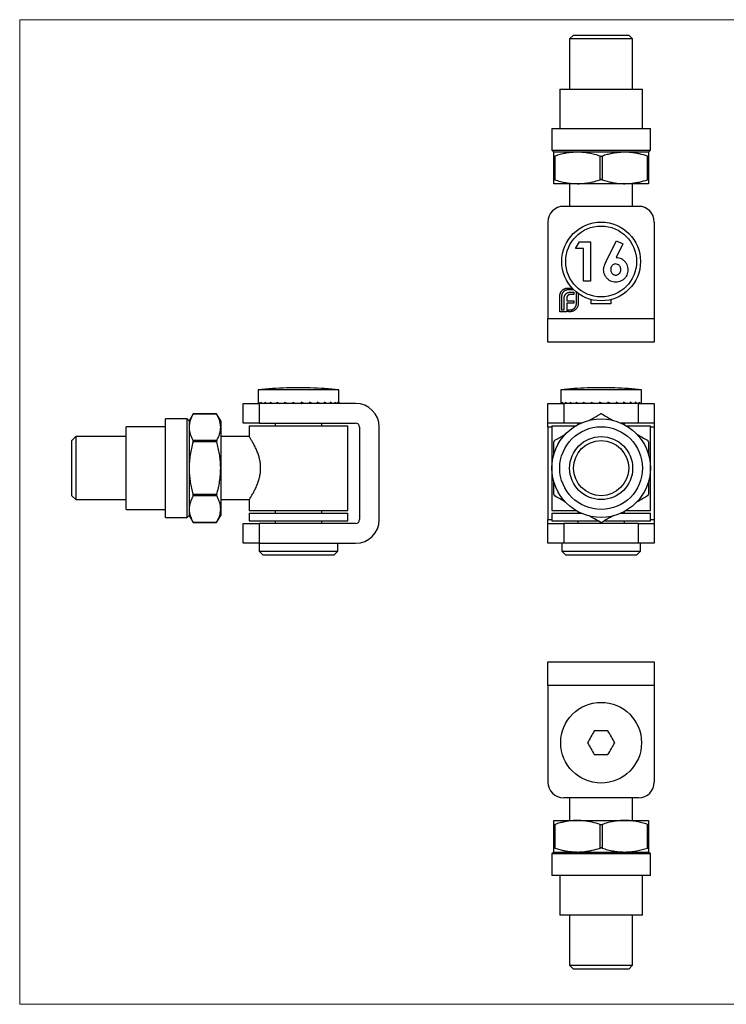
# Model space of a CAD drawing. Units: millimetres. Extents: x 6 to 365, y 6 to 256.
# Drawn here: x 6 to 186, y 6 to 256 of the extents above; entities that cross this region are included whole.
import ezdxf

# ---------------------------------------------------------------- set-up
doc = ezdxf.new("R2010")
doc.units = ezdxf.units.MM
doc.header["$LTSCALE"] = 1.25

msp = doc.modelspace()

# ---------------------------------------------------------------- linework, layer by layer
at = {"color": 7, "linetype": 'Continuous', "lineweight": 18}
for p, q in [((365, 256.25), (6.25, 256.25)), ((6.25, 256.25), (6.25, 6.25)), ((6.25, 6.25), (365, 6.25))]:
    msp.add_line(p, q, dxfattribs=at)
at = {"color": 7, "linetype": 'Continuous', "lineweight": 25}
for p, q in [((146.85, 252.36), (145.85, 251.36)), ((145.85, 251.36), (145.85, 238.61)), ((161.85, 251.36), (145.85, 251.36)), ((146.85, 252.36), (160.85, 252.36)), ((161.85, 251.36), (160.85, 252.36)), ((161.85, 238.61), (161.85, 251.36)), ((143.35, 238.61), (143.35, 228.61)), ((143.35, 238.61), (164.35, 238.61)), ((164.35, 228.61), (164.35, 238.61)), ((141.35, 228.61), (141.35, 223.11)), ((141.35, 228.61), (166.35, 228.61)), ((166.35, 223.11), (166.35, 228.61)), ((141.35, 223.11), (141.85, 222.61)), ((141.35, 223.11), (166.35, 223.11)), ((147.85, 222.61), (141.85, 222.61)), ((165.85, 222.61), (141.85, 222.61)), ((159.85, 222.61), (147.85, 222.61)), ((165.85, 222.61), (159.85, 222.61)), ((165.85, 222.61), (166.35, 223.11)), ((141.85, 215.6), (141.85, 221.62)), ((142.1, 221.62), (142.1, 215.6)), ((153.6, 215.6), (153.6, 221.62)), ((154.1, 221.62), (154.1, 215.6)), ((165.6, 215.6), (165.6, 221.62)), ((165.85, 221.62), (165.85, 215.6)), ((147.85, 214.61), (141.85, 214.61)), ((145.85, 214.61), (145.85, 208.86)), ((159.85, 214.61), (147.85, 214.61)), ((165.85, 214.61), (159.85, 214.61)), ((161.85, 208.86), (161.85, 214.61)), ((163.35, 208.86), (144.35, 208.86)), ((140.35, 204.86), (140.35, 180.36)), ((167.35, 204.86), (167.35, 180.36)), ((155.25, 195.12), (157.79, 200.11)), ((157.79, 200.11), (159.38, 199.31)), ((147.31, 198.19), (148.39, 199.86)), ((149.37, 198.19), (147.31, 198.19)), ((148.39, 199.86), (151.16, 199.86)), ((149.37, 189.86), (149.37, 198.19)), ((151.16, 199.86), (151.16, 189.86)), ((159.38, 199.31), (157.63, 195.88)), ((145.39, 188.11), (146.47, 188.11)), ((146.93, 187.64), (145.39, 187.64)), ((151.16, 189.86), (149.37, 189.86)), ((143.35, 182.11), (143.35, 186.07)), ((143.82, 186.07), (143.82, 182.58)), ((144.47, 182.58), (144.47, 185.36)), ((145.12, 185.45), (145.12, 184.89)), ((146.94, 186.47), (146.12, 186.47)), ((146.23, 187.08), (146.94, 187.08)), ((146.94, 187.08), (146.94, 186.47)), ((147.56, 184.14), (147.56, 187.08)), ((148.03, 186.73), (148.03, 184.14)), ((151.35, 184.13), (151.35, 185.17)), ((156.35, 185.17), (156.35, 184.13)), ((143.82, 182.58), (144.47, 182.58)), ((145.12, 184.89), (146.94, 184.89)), ((145.12, 184.29), (145.12, 182.58)), ((146.94, 184.29), (145.12, 184.29)), ((145.12, 182.58), (145.13, 182.58)), ((145.13, 182.58), (145.13, 182.11)), ((145.55, 182.58), (145.99, 182.58)), ((145.55, 182.11), (145.55, 182.58)), ((146.94, 184.89), (146.94, 184.29)), ((156.35, 184.13), (151.35, 184.13)), ((140.35, 180.36), (167.35, 180.36)), ((140.35, 174.36), (140.35, 180.36)), ((145.13, 182.11), (143.35, 182.11)), ((145.99, 182.11), (145.55, 182.11)), ((167.35, 180.36), (167.35, 174.36)), ((167.35, 174.36), (140.35, 174.36)), ((74.02, 162.76), (74.02, 162.75)), ((80.02, 162.75), (80.02, 162.76)), ((66.77, 162.31), (66.77, 158.96)), ((77.02, 162.31), (66.77, 162.31)), ((87.27, 162.31), (77.02, 162.31)), ((87.27, 158.96), (87.27, 162.31)), ((143.6, 162.31), (143.6, 158.81)), ((164.1, 162.31), (143.6, 162.31)), ((164.1, 158.81), (164.1, 162.31)), ((63.02, 153.81), (63.02, 158.81)), ((63.02, 158.81), (67.02, 158.81)), ((66.92, 159.11), (66.92, 158.81)), ((67.02, 158.81), (67.02, 153.81)), ((91.52, 158.81), (67.02, 158.81)), ((67.5, 159.11), (67.5, 158.81)), ((68.5, 159.11), (68.5, 158.81)), ((69.87, 159.11), (69.87, 158.81)), ((71.55, 159.11), (71.55, 158.81)), ((73.47, 159.11), (73.47, 158.81)), ((75.55, 159.11), (75.55, 158.81)), ((76.26, 158.84), (76.22, 158.81)), ((77.69, 159.11), (77.69, 158.81)), ((77.69, 158.84), (77.81, 158.81)), ((79.8, 159.11), (79.8, 158.81)), ((81.79, 159.11), (81.79, 158.81)), ((83.57, 159.11), (83.57, 158.81)), ((85.07, 159.11), (85.07, 158.81)), ((86.21, 159.11), (86.21, 158.81)), ((86.95, 159.11), (86.95, 158.81)), ((87.26, 159.11), (87.26, 158.81)), ((140.35, 153.81), (140.35, 158.81)), ((140.35, 158.81), (144.35, 158.81)), ((143.63, 159.11), (143.63, 158.81)), ((143.99, 159.11), (143.99, 158.81)), ((144.35, 158.81), (144.35, 153.81)), ((163.35, 158.81), (144.35, 158.81)), ((144.78, 159.11), (144.78, 158.81)), ((145.97, 159.11), (145.97, 158.81)), ((147.51, 159.11), (147.51, 158.81)), ((149.32, 159.11), (149.32, 158.81)), ((151.33, 159.11), (151.33, 158.81)), ((153.45, 159.11), (153.45, 158.81)), ((155.59, 159.11), (155.59, 158.81)), ((157.65, 159.11), (157.65, 158.81)), ((159.55, 159.11), (159.55, 158.81)), ((161.2, 159.11), (161.2, 158.81)), ((162.52, 159.11), (162.52, 158.81)), ((163.35, 153.81), (163.35, 158.81)), ((163.35, 158.81), (167.35, 158.81)), ((163.47, 159.11), (163.47, 158.81)), ((164, 159.11), (164, 158.81)), ((167.35, 158.81), (167.35, 153.81)), ((50.29, 156.16), (49.27, 154.39)), ((56.28, 156.1), (50.26, 156.1)), ((56.24, 156.17), (50.29, 156.17)), ((57.27, 154.39), (56.24, 156.16)), ((43.27, 152.89), (33.27, 152.89)), ((33.27, 142.39), (33.27, 152.89)), ((48.77, 154.89), (43.27, 154.89)), ((43.27, 142.39), (43.27, 154.89)), ((49.27, 154.39), (48.77, 154.89)), ((48.77, 142.39), (48.77, 154.89)), ((49.27, 154.39), (49.27, 152.78)), ((49.27, 154.39), (49.27, 142.39)), ((49.27, 152.78), (49.27, 142.39)), ((57.27, 154.39), (57.27, 152.78)), ((57.27, 152.78), (57.27, 142.39)), ((67.02, 153.81), (63.02, 153.81)), ((64.52, 153.14), (64.52, 150.38)), ((64.52, 153.14), (89.52, 153.14)), ((67.02, 153.81), (91.52, 153.81)), ((71.12, 153.81), (71.12, 153.14)), ((82.92, 153.14), (82.92, 153.81)), ((89.52, 131.64), (89.52, 153.14)), ((92.52, 152.81), (92.52, 129.31)), ((97.52, 129.31), (97.52, 152.81)), ((144.35, 153.81), (140.35, 153.81)), ((140.35, 152.81), (140.35, 153.81)), ((140.35, 152.81), (140.35, 129.31)), ((141.35, 153.14), (141.35, 131.64)), ((141.35, 153.14), (147.47, 153.14)), ((148.76, 153.81), (144.35, 153.81)), ((147.95, 153.81), (147.95, 153.41)), ((163.35, 153.81), (158.94, 153.81)), ((159.75, 153.41), (159.75, 153.81)), ((160.23, 153.14), (166.35, 153.14)), ((167.35, 153.81), (163.35, 153.81)), ((166.35, 131.64), (166.35, 153.14)), ((167.35, 153.81), (167.35, 152.81)), ((167.35, 152.81), (167.35, 129.31)), ((20.52, 150.39), (19.52, 149.39)), ((33.27, 150.39), (20.52, 150.39)), ((20.52, 150.39), (20.52, 142.39)), ((64.52, 150.39), (57.27, 150.39)), ((19.52, 142.39), (19.52, 149.39)), ((50.26, 149.46), (56.28, 149.46)), ((56.28, 149.03), (50.26, 149.03)), ((19.52, 135.39), (19.52, 142.39)), ((20.52, 142.39), (20.52, 134.39)), ((33.27, 131.89), (33.27, 142.39)), ((43.27, 129.89), (43.27, 142.39)), ((48.77, 129.89), (48.77, 142.39)), ((49.27, 142.39), (49.27, 132)), ((49.27, 142.39), (49.27, 130.39)), ((57.27, 142.39), (57.27, 132)), ((19.52, 135.39), (20.52, 134.39)), ((50.26, 135.75), (56.28, 135.75)), ((56.28, 135.32), (50.26, 135.32)), ((20.52, 134.39), (33.27, 134.39)), ((57.27, 134.39), (64.53, 134.39)), ((64.52, 134.4), (64.52, 131.64)), ((33.27, 131.89), (43.27, 131.89)), ((48.77, 129.89), (49.27, 130.39)), ((49.27, 132), (49.27, 130.39)), ((49.27, 130.39), (50.29, 128.61)), ((56.24, 128.61), (57.27, 130.39)), ((57.27, 132), (57.27, 130.39)), ((64.52, 131.64), (89.52, 131.64)), ((64.52, 130.97), (64.52, 128.97)), ((64.52, 130.97), (89.52, 130.97)), ((71.12, 131.64), (71.12, 130.97)), ((82.92, 130.97), (82.92, 131.64)), ((89.52, 128.97), (89.52, 130.97)), ((141.35, 131.64), (147.47, 131.64)), ((141.35, 130.97), (141.35, 128.97)), ((141.35, 130.97), (148.76, 130.97)), ((147.95, 131.37), (147.95, 130.97)), ((158.94, 130.97), (166.35, 130.97)), ((159.75, 130.97), (159.75, 131.37)), ((160.23, 131.64), (166.35, 131.64)), ((166.35, 128.97), (166.35, 130.97)), ((43.27, 129.89), (48.77, 129.89)), ((50.26, 128.68), (56.28, 128.68)), ((50.29, 128.61), (56.24, 128.61)), ((63.02, 123.31), (63.02, 128.31)), ((63.02, 128.31), (67.02, 128.31)), ((64.52, 128.97), (89.52, 128.97)), ((67.02, 128.31), (67.02, 123.31)), ((91.52, 128.31), (67.02, 128.31)), ((71.12, 128.97), (71.12, 128.31)), ((82.92, 128.31), (82.92, 128.97)), ((140.35, 128.31), (140.35, 129.31)), ((140.35, 123.31), (140.35, 128.31)), ((140.35, 128.31), (144.35, 128.31)), ((141.35, 128.97), (153.09, 128.97)), ((144.35, 128.31), (144.35, 123.31)), ((163.35, 128.31), (144.35, 128.31)), ((147.95, 128.97), (147.95, 128.31)), ((154.62, 128.97), (166.35, 128.97)), ((159.75, 128.31), (159.75, 128.97)), ((163.35, 123.31), (163.35, 128.31)), ((163.35, 128.31), (167.35, 128.31)), ((167.35, 129.31), (167.35, 128.31)), ((167.35, 128.31), (167.35, 123.31)), ((67.02, 123.31), (63.02, 123.31)), ((67.02, 123.31), (67.02, 121.31)), ((67.02, 123.31), (91.52, 123.31)), ((87.02, 121.31), (87.02, 123.31)), ((144.35, 123.31), (140.35, 123.31)), ((143.85, 123.31), (143.85, 121.31)), ((163.35, 123.31), (144.35, 123.31)), ((167.35, 123.31), (163.35, 123.31)), ((163.85, 121.31), (163.85, 123.31)), ((67.02, 121.31), (68.02, 120.31)), ((67.02, 121.31), (87.02, 121.31)), ((86.02, 120.31), (68.02, 120.31)), ((86.02, 120.31), (87.02, 121.31)), ((143.85, 121.31), (144.85, 120.31)), ((143.85, 121.31), (163.85, 121.31)), ((162.85, 120.31), (144.85, 120.31)), ((162.85, 120.31), (163.85, 121.31)), ((140.35, 93.17), (167.35, 93.17)), ((140.35, 87.17), (140.35, 93.17)), ((167.35, 93.17), (167.35, 87.17)), ((167.35, 87.17), (140.35, 87.17)), ((140.35, 87.17), (140.35, 62.67)), ((167.35, 87.17), (167.35, 62.67)), ((155.59, 75.67), (152.12, 75.67)), ((152.12, 69.67), (155.59, 69.67)), ((163.35, 58.67), (144.35, 58.67)), ((145.85, 58.67), (145.85, 52.92)), ((161.85, 52.92), (161.85, 58.67)), ((141.85, 52.92), (147.85, 52.92)), ((147.85, 52.92), (159.85, 52.92)), ((159.85, 52.92), (165.85, 52.92)), ((141.85, 45.91), (141.85, 51.93)), ((142.1, 51.93), (142.1, 45.91)), ((153.6, 45.91), (153.6, 51.93)), ((154.1, 51.93), (154.1, 45.91)), ((165.6, 45.91), (165.6, 51.93)), ((165.85, 51.93), (165.85, 45.91)), ((141.85, 44.92), (141.35, 44.42)), ((141.35, 44.42), (141.35, 38.92)), ((166.35, 44.42), (141.35, 44.42)), ((141.85, 44.92), (147.85, 44.92)), ((141.85, 44.92), (165.85, 44.92)), ((147.85, 44.92), (159.85, 44.92)), ((159.85, 44.92), (165.85, 44.92)), ((166.35, 44.42), (165.85, 44.92)), ((166.35, 38.92), (166.35, 44.42)), ((166.35, 38.92), (141.35, 38.92)), ((143.35, 38.92), (143.35, 28.92)), ((164.35, 28.92), (164.35, 38.92)), ((164.35, 28.92), (143.35, 28.92)), ((145.85, 28.92), (145.85, 16.17)), ((161.85, 16.17), (161.85, 28.92)), ((145.85, 16.17), (146.85, 15.17)), ((145.85, 16.17), (161.85, 16.17)), ((160.85, 15.17), (146.85, 15.17)), ((160.85, 15.17), (161.85, 16.17))]:
    msp.add_line(p, q, dxfattribs=at)
at = {"color": 8, "linetype": 'Continuous', "lineweight": 25}
for p, q in [((141.35, 152.81), (140.35, 152.81)), ((167.35, 152.81), (166.35, 152.81)), ((140.35, 129.31), (141.35, 129.31)), ((166.35, 129.31), (167.35, 129.31))]:
    msp.add_line(p, q, dxfattribs=at)
at = {"color": 7, "linetype": 'Continuous', "lineweight": 25, "flags": 128}
for points in [[(154.25, 158.81), (153.99, 158.91), (153.72, 159.01), (153.45, 159.11)], [(152.12, 75.67), (151.9, 75.3), (151.69, 74.92), (151.47, 74.55), (151.26, 74.17), (151.04, 73.8), (150.82, 73.42), (150.61, 73.05), (150.39, 72.67)], [(157.32, 72.67), (157.1, 73.05), (156.88, 73.42), (156.67, 73.8), (156.45, 74.17), (156.23, 74.55), (156.02, 74.92), (155.8, 75.3), (155.59, 75.67)], [(150.39, 72.67), (150.61, 72.3), (150.82, 71.92), (151.04, 71.55), (151.26, 71.17), (151.47, 70.8), (151.69, 70.42), (151.9, 70.05), (152.12, 69.67)], [(155.59, 69.67), (155.8, 70.05), (156.02, 70.42), (156.23, 70.8), (156.45, 71.17), (156.67, 71.55), (156.88, 71.92), (157.1, 72.3), (157.32, 72.67)]]:
    msp.add_lwpolyline(points, dxfattribs=at)
at = {"color": 7, "linetype": 'Continuous', "lineweight": 25}
for centre, radius in [((153.85, 194.86), 10), ((153.85, 194.86), 9), ((153.85, 142.39), 12.5), ((153.85, 142.39), 10.5), ((153.85, 142.39), 8), ((153.85, 142.39), 7), ((153.85, 72.67), 10.25)]:
    msp.add_circle(centre, radius, dxfattribs=at)
for centre, radius, start, end in [((144.35, 204.86), 4, 90, 180), ((163.35, 204.86), 4, 0, 90), ((77.02, 57.49), 105.31, 91.6324, 95.5854), ((75.52, 83.81), 78.95, 88.9114, 91.0886), ((78.52, 83.81), 78.95, 88.9114, 91.0886), ((77.02, 57.49), 105.31, 84.4146, 88.3676), ((153.85, 57.49), 105.31, 91.885, 95.5854), ((151.26, 136.44), 26.32, 88.1147, 91.8853), ((153.85, 57.49), 105.27, 89.0572, 90.9428), ((156.45, 136.44), 26.32, 88.1147, 91.8853), ((153.85, 57.49), 105.31, 84.4146, 88.115), ((91.52, 152.81), 6, 0, 90), ((91.52, 152.81), 1, 0, 90), ((91.52, 129.31), 1, 270, 0), ((91.52, 129.31), 6, 270, 0), ((144.35, 62.67), 4, 180, 270), ((163.35, 62.67), 4, 270, 0)]:
    msp.add_arc(centre, radius, start, end, dxfattribs=at)
for centre, major_axis, ratio, start_param, end_param in [((77.02, 158.96), (10.25, 0), 0.375, 3.141593, 3.180627), ((77.02, 158.96), (10.24, -0.92), 0.36425, 3.344765, 3.422834), ((77.02, 158.96), (10.23, -1.76), 0.333811, 3.578863, 3.656932), ((77.02, 158.96), (10.23, -2.47), 0.288047, 3.800336, 3.878404), ((77.02, 158.96), (10.23, -3.03), 0.231809, 4.008799, 4.086868), ((77.02, 158.96), (10.23, -3.43), 0.169083, 4.206404, 4.284473), ((77.02, 158.96), (10.24, -3.7), 0.102665, 4.396235, 4.474303), ((77.02, 158.96), (10.25, -3.83), 0.034406, 4.581483, 4.659552), ((77.02, 158.96), (10.25, -3.83), 0.034406, 1.439891, 1.517959), ((77.02, 158.96), (10.24, -3.7), 0.102665, 1.254642, 1.332711), ((77.02, 158.96), (10.23, -3.43), 0.169083, 1.064812, 1.14288), ((77.02, 158.96), (10.23, -3.03), 0.231809, 0.867207, 0.945275), ((77.02, 158.96), (10.23, -2.47), 0.288047, 0.658743, 0.736812), ((77.02, 158.96), (10.23, -1.76), 0.333811, 0.437271, 0.515339), ((77.02, 158.96), (10.24, -0.92), 0.36425, 0.203172, 0.281241), ((77.02, 158.96), (10.25, 0), 0.375, 6.244151, 6.32222), ((153.85, 158.96), (10.25, -0.47), 0.372281, 3.224222, 3.302291), ((153.85, 158.96), (10.24, -1.36), 0.351254, 3.463217, 3.541286), ((153.85, 158.96), (10.23, -2.13), 0.312531, 3.691284, 3.769353), ((153.85, 158.96), (10.22, -2.77), 0.26096, 3.906096, 3.984165), ((153.85, 158.96), (10.23, -3.25), 0.201056, 4.108775, 4.186843), ((153.85, 158.96), (10.24, -3.58), 0.136202, 4.30209, 4.380158), ((153.85, 158.96), (10.25, -3.78), 0.068677, 4.489236, 4.567305), ((153.85, 158.96), (10.25, -3.78), 0.068677, 1.347644, 1.425712), ((153.85, 158.96), (10.24, -3.58), 0.136202, 1.160497, 1.238566), ((153.85, 158.96), (10.23, -3.25), 0.201056, 0.967182, 1.045251), ((153.85, 158.96), (10.22, -2.77), 0.26096, 0.764504, 0.842572), ((153.85, 158.96), (10.23, -2.13), 0.312531, 0.549691, 0.62776), ((153.85, 158.96), (10.24, -1.36), 0.351254, 0.321625, 0.399693), ((153.85, 158.96), (10.25, -0.47), 0.372281, 0.082629, 0.160698)]:
    msp.add_ellipse(centre, major_axis=major_axis, ratio=ratio, start_param=start_param, end_param=end_param, dxfattribs=at)
for points, knots in [([(141.85, 221.62), (141.85, 221.76), (141.85, 222.04), (141.85, 222.35), (141.85, 222.57), (141.85, 222.59), (141.85, 222.61)], [0, 0, 0, 0, 0.247834, 0.495617, 0.747828, 1, 1, 1, 1]), ([(147.85, 222.61), (147.71, 222.6), (147.12, 222.6), (146.09, 222.52), (144.75, 222.32), (143.42, 222.02), (142.54, 221.75), (142.1, 221.62)], [0, 0, 0, 0, 0.073186, 0.302928, 0.532701, 0.76633, 1, 1, 1, 1]), ([(153.6, 221.62), (153.14, 221.76), (152.21, 222.04), (150.78, 222.35), (149.32, 222.57), (148.34, 222.59), (147.85, 222.61)], [0, 0, 0, 0, 0.247834, 0.495617, 0.747828, 1, 1, 1, 1]), ([(159.85, 222.61), (159.48, 222.6), (158.73, 222.58), (157.6, 222.46), (156.48, 222.26), (155.31, 221.99), (154.52, 221.75), (154.1, 221.62)], [0, 0, 0, 0, 0.192678, 0.385367, 0.580638, 0.77593, 1, 1, 1, 1]), ([(165.6, 221.62), (164.93, 221.82), (163.91, 222.12), (162.53, 222.39), (161.29, 222.56), (160.4, 222.59), (159.85, 222.61)], [0, 0, 0, 0, 0.35838, 0.539033, 0.719672, 1, 1, 1, 1]), ([(165.85, 222.61), (165.85, 222.6), (165.85, 222.6), (165.85, 222.52), (165.85, 222.32), (165.85, 222.02), (165.85, 221.75), (165.85, 221.62)], [0, 0, 0, 0, 0.0731859, 0.3029282, 0.5327011, 0.7663305, 1, 1, 1, 1]), ([(141.85, 221.62), (141.86, 221.6), (141.87, 221.58), (141.94, 221.58), (142.02, 221.59), (142.08, 221.61), (142.1, 221.62)], [0, 0, 0, 0, 0.288689, 0.577956, 0.857151, 1, 1, 1, 1]), ([(153.6, 221.62), (153.65, 221.6), (153.74, 221.58), (153.89, 221.58), (154.02, 221.59), (154.08, 221.61), (154.1, 221.62)], [0, 0, 0, 0, 0.288689, 0.577957, 0.857151, 1, 1, 1, 1]), ([(165.6, 221.62), (165.64, 221.6), (165.73, 221.58), (165.81, 221.58), (165.85, 221.59), (165.85, 221.61), (165.85, 221.62)], [0, 0, 0, 0, 0.288689, 0.577957, 0.857151, 1, 1, 1, 1]), ([(142.1, 215.6), (142.06, 215.61), (141.98, 215.63), (141.9, 215.64), (141.86, 215.62), (141.85, 215.6), (141.85, 215.6)], [0, 0, 0, 0, 0.28869, 0.577957, 0.857151, 1, 1, 1, 1]), ([(141.85, 214.61), (141.85, 214.61), (141.85, 214.61), (141.85, 214.69), (141.85, 214.89), (141.85, 215.19), (141.85, 215.46), (141.85, 215.6)], [0, 0, 0, 0, 0.073186, 0.302928, 0.532701, 0.766331, 1, 1, 1, 1]), ([(142.1, 215.6), (142.57, 215.45), (143.5, 215.17), (144.93, 214.86), (146.38, 214.65), (147.36, 214.62), (147.85, 214.61)], [0, 0, 0, 0, 0.247834, 0.495617, 0.747828, 1, 1, 1, 1]), ([(147.85, 214.61), (148, 214.61), (148.58, 214.61), (149.62, 214.69), (150.96, 214.89), (152.29, 215.19), (153.16, 215.46), (153.6, 215.6)], [0, 0, 0, 0, 0.073186, 0.302928, 0.532701, 0.76633, 1, 1, 1, 1]), ([(154.1, 215.6), (154.06, 215.61), (153.97, 215.63), (153.81, 215.64), (153.69, 215.62), (153.62, 215.6), (153.6, 215.6)], [0, 0, 0, 0, 0.288689, 0.577957, 0.857151, 1, 1, 1, 1]), ([(154.1, 215.6), (154.52, 215.47), (155.31, 215.23), (156.47, 214.95), (157.59, 214.76), (158.71, 214.63), (159.47, 214.61), (159.85, 214.61)], [0, 0, 0, 0, 0.22407, 0.416878, 0.609666, 0.804838, 1, 1, 1, 1]), ([(159.85, 214.61), (160.4, 214.62), (161.29, 214.65), (162.52, 214.82), (163.9, 215.09), (164.92, 215.39), (165.6, 215.6)], [0, 0, 0, 0, 0.280328, 0.459451, 0.638587, 1, 1, 1, 1]), ([(165.85, 215.6), (165.85, 215.61), (165.84, 215.63), (165.77, 215.64), (165.68, 215.62), (165.62, 215.6), (165.6, 215.6)], [0, 0, 0, 0, 0.28869, 0.577957, 0.857152, 1, 1, 1, 1]), ([(165.85, 215.6), (165.85, 215.45), (165.85, 215.17), (165.85, 214.86), (165.85, 214.65), (165.85, 214.62), (165.85, 214.61)], [0, 0, 0, 0, 0.247834, 0.495617, 0.747828, 1, 1, 1, 1]), ([(154.49, 192.73), (154.51, 192.96), (154.54, 193.44), (154.82, 194.24), (155.09, 194.79), (155.25, 195.12)], [0, 0, 0, 0, 0.2797937, 0.5596582, 1, 1, 1, 1]), ([(157.63, 195.88), (157.86, 195.87), (158.32, 195.84), (158.97, 195.61), (159.54, 195.22), (160.02, 194.72), (160.39, 194.12), (160.61, 193.43), (160.64, 192.95), (160.65, 192.71)], [0, 0, 0, 0, 0.140012, 0.279978, 0.419907, 0.559944, 0.70657, 0.853259, 1, 1, 1, 1]), ([(157.59, 189.6), (157.36, 189.61), (156.9, 189.64), (156.25, 189.86), (155.67, 190.24), (155.19, 190.74), (154.79, 191.33), (154.54, 192.01), (154.51, 192.49), (154.49, 192.73)], [0, 0, 0, 0, 0.140019, 0.279981, 0.419969, 0.560023, 0.706718, 0.853332, 1, 1, 1, 1]), ([(157.55, 194.22), (157.42, 194.21), (157.15, 194.18), (156.8, 193.98), (156.52, 193.68), (156.32, 193.28), (156.3, 192.97), (156.29, 192.81)], [0, 0, 0, 0, 0.186547, 0.373259, 0.56006, 0.779942, 1, 1, 1, 1]), ([(156.29, 192.81), (156.3, 192.68), (156.31, 192.42), (156.46, 192.05), (156.69, 191.76), (156.96, 191.55), (157.24, 191.42), (157.45, 191.4), (157.55, 191.39)], [0, 0, 0, 0, 0.186689, 0.373265, 0.559924, 0.706561, 0.853369, 1, 1, 1, 1]), ([(158.85, 192.81), (158.85, 192.95), (158.83, 193.21), (158.67, 193.59), (158.41, 193.92), (158.02, 194.17), (157.7, 194.2), (157.55, 194.22)], [0, 0, 0, 0, 0.186925, 0.373836, 0.560675, 0.780344, 1, 1, 1, 1]), ([(157.55, 191.39), (157.69, 191.41), (157.95, 191.43), (158.31, 191.63), (158.61, 191.93), (158.82, 192.34), (158.84, 192.66), (158.85, 192.81)], [0, 0, 0, 0, 0.186674, 0.373312, 0.560216, 0.779986, 1, 1, 1, 1]), ([(160.65, 192.71), (160.64, 192.49), (160.61, 192.03), (160.39, 191.38), (160.04, 190.79), (159.56, 190.29), (158.98, 189.89), (158.3, 189.64), (157.82, 189.61), (157.59, 189.6)], [0, 0, 0, 0, 0.140061, 0.280035, 0.420029, 0.5601, 0.706744, 0.853339, 1, 1, 1, 1]), ([(143.66, 187.14), (143.71, 187.21), (143.8, 187.35), (143.97, 187.54), (144.17, 187.71), (144.31, 187.8), (144.39, 187.84)], [0, 0, 0, 0, 0.250258, 0.497288, 0.746532, 1, 1, 1, 1]), ([(145.39, 187.64), (145.34, 187.64), (145.24, 187.63), (145.08, 187.61), (144.93, 187.57), (144.79, 187.52), (144.65, 187.46), (144.53, 187.38), (144.4, 187.28), (144.32, 187.21), (144.29, 187.17)], [0, 0, 0, 0, 0.130175, 0.255537, 0.379051, 0.501515, 0.622721, 0.745306, 0.870779, 1, 1, 1, 1]), ([(144.39, 187.84), (144.46, 187.88), (144.62, 187.96), (144.86, 188.05), (145.13, 188.1), (145.3, 188.1), (145.39, 188.11)], [0, 0, 0, 0, 0.24744, 0.49298, 0.742605, 1, 1, 1, 1]), ([(143.35, 186.07), (143.35, 186.12), (143.36, 186.22), (143.37, 186.36), (143.4, 186.5), (143.42, 186.59), (143.44, 186.64)], [0, 0, 0, 0, 0.251403, 0.50207, 0.751003, 1, 1, 1, 1]), ([(143.44, 186.64), (143.45, 186.68), (143.48, 186.77), (143.53, 186.9), (143.59, 187.02), (143.63, 187.1), (143.66, 187.14)], [0, 0, 0, 0, 0.25255, 0.501874, 0.751148, 1, 1, 1, 1]), ([(144.29, 187.17), (144.25, 187.14), (144.18, 187.06), (144.08, 186.94), (144, 186.81), (143.94, 186.67), (143.89, 186.53), (143.85, 186.38), (143.83, 186.23), (143.83, 186.13), (143.82, 186.07)], [0, 0, 0, 0, 0.129941, 0.255317, 0.378584, 0.500903, 0.622772, 0.745033, 0.871094, 1, 1, 1, 1]), ([(144.47, 185.36), (144.47, 185.43), (144.47, 185.56), (144.49, 185.76), (144.52, 185.94), (144.56, 186.06), (144.58, 186.12)], [0, 0, 0, 0, 0.274796, 0.5318453, 0.7738357, 1, 1, 1, 1]), ([(144.58, 186.12), (144.6, 186.17), (144.63, 186.27), (144.71, 186.41), (144.8, 186.54), (144.87, 186.62), (144.91, 186.65)], [0, 0, 0, 0, 0.2605969, 0.5108487, 0.7577929, 1, 1, 1, 1]), ([(144.91, 186.65), (144.94, 186.69), (145.02, 186.76), (145.15, 186.84), (145.3, 186.92), (145.4, 186.96), (145.45, 186.98)], [0, 0, 0, 0, 0.238819, 0.48149, 0.735807, 1, 1, 1, 1]), ([(145.19, 185.88), (145.18, 185.85), (145.16, 185.79), (145.14, 185.68), (145.12, 185.57), (145.12, 185.49), (145.12, 185.45)], [0, 0, 0, 0, 0.234087, 0.477033, 0.733612, 1, 1, 1, 1]), ([(145.39, 186.21), (145.37, 186.18), (145.32, 186.14), (145.27, 186.06), (145.22, 185.98), (145.2, 185.92), (145.19, 185.88)], [0, 0, 0, 0, 0.2455219, 0.4921953, 0.7406999, 1, 1, 1, 1]), ([(145.69, 186.4), (145.66, 186.39), (145.6, 186.37), (145.53, 186.32), (145.45, 186.27), (145.41, 186.23), (145.39, 186.21)], [0, 0, 0, 0, 0.257149, 0.508342, 0.754612, 1, 1, 1, 1]), ([(145.45, 186.98), (145.51, 186.99), (145.63, 187.03), (145.82, 187.06), (146.02, 187.08), (146.16, 187.08), (146.23, 187.08)], [0, 0, 0, 0, 0.227298, 0.467868, 0.725896, 1, 1, 1, 1]), ([(146.12, 186.47), (146.08, 186.47), (146.01, 186.47), (145.9, 186.45), (145.79, 186.44), (145.72, 186.42), (145.69, 186.4)], [0, 0, 0, 0, 0.266452, 0.520631, 0.765857, 1, 1, 1, 1]), ([(145.99, 182.58), (146.04, 182.58), (146.15, 182.58), (146.3, 182.6), (146.45, 182.64), (146.59, 182.69), (146.73, 182.75), (146.86, 182.83), (146.98, 182.92), (147.06, 183), (147.1, 183.03)], [0, 0, 0, 0, 0.13049, 0.257005, 0.380817, 0.502305, 0.624277, 0.746637, 0.871818, 1, 1, 1, 1]), ([(147.77, 183.14), (147.72, 183.07), (147.63, 182.92), (147.46, 182.72), (147.28, 182.55), (147.14, 182.46), (147.06, 182.41)], [0, 0, 0, 0, 0.256205, 0.506103, 0.752069, 1, 1, 1, 1]), ([(147.1, 183.03), (147.13, 183.07), (147.21, 183.15), (147.3, 183.27), (147.38, 183.4), (147.45, 183.54), (147.5, 183.68), (147.53, 183.83), (147.56, 183.98), (147.56, 184.09), (147.56, 184.14)], [0, 0, 0, 0, 0.130645, 0.256086, 0.379486, 0.501557, 0.62399, 0.746509, 0.87184, 1, 1, 1, 1]), ([(148.03, 184.14), (148.03, 184.05), (148.02, 183.87), (147.97, 183.62), (147.89, 183.37), (147.81, 183.22), (147.77, 183.14)], [0, 0, 0, 0, 0.255655, 0.504691, 0.751914, 1, 1, 1, 1]), ([(146.56, 182.19), (146.51, 182.18), (146.42, 182.15), (146.28, 182.13), (146.14, 182.11), (146.04, 182.11), (145.99, 182.11)], [0, 0, 0, 0, 0.247387, 0.494748, 0.745943, 1, 1, 1, 1]), ([(147.06, 182.41), (147.03, 182.39), (146.95, 182.34), (146.82, 182.28), (146.69, 182.23), (146.6, 182.2), (146.56, 182.19)], [0, 0, 0, 0, 0.248852, 0.498126, 0.74745, 1, 1, 1, 1]), ([(50.26, 156.1), (50.12, 155.83), (49.83, 155.29), (49.52, 154.47), (49.31, 153.63), (49.28, 153.06), (49.27, 152.78)], [0, 0, 0, 0, 0.247834, 0.495617, 0.747828, 1, 1, 1, 1]), ([(50.26, 156.1), (50.27, 156.12), (50.29, 156.16), (50.29, 156.16), (50.29, 156.16)], [0, 0, 0, 0, 0.578327, 1, 1, 1, 1]), ([(56.24, 156.16), (56.24, 156.17), (56.24, 156.17), (56.25, 156.14), (56.27, 156.11), (56.28, 156.1)], [0, 0, 0, 0, 0.157296, 0.714771, 1, 1, 1, 1]), ([(57.27, 152.78), (57.27, 152.86), (57.26, 153.2), (57.19, 153.8), (56.98, 154.57), (56.68, 155.34), (56.41, 155.85), (56.28, 156.1)], [0, 0, 0, 0, 0.0731859, 0.3029283, 0.5327011, 0.7663305, 1, 1, 1, 1]), ([(150.78, 154.47), (151.04, 154.62), (151.99, 155.17), (152.92, 155.71), (153.6, 156.1)], [0, 0, 0, 0, 0.2701632, 1, 1, 1, 1]), ([(154.1, 156.1), (154.06, 156.12), (153.97, 156.17), (153.81, 156.17), (153.69, 156.15), (153.62, 156.11), (153.6, 156.1)], [0, 0, 0, 0, 0.288689, 0.577957, 0.857152, 1, 1, 1, 1]), ([(154.1, 156.1), (154.57, 155.83), (155.48, 155.31), (156.4, 154.77), (156.85, 154.51)], [0, 0, 0, 0, 0.512798, 1, 1, 1, 1]), ([(49.27, 152.78), (49.27, 152.7), (49.27, 152.36), (49.35, 151.76), (49.55, 150.99), (49.85, 150.22), (50.12, 149.72), (50.26, 149.46)], [0, 0, 0, 0, 0.0731858, 0.3029282, 0.5327012, 0.7663305, 1, 1, 1, 1]), ([(56.28, 149.46), (56.42, 149.73), (56.71, 150.27), (57.02, 151.09), (57.23, 151.93), (57.25, 152.5), (57.27, 152.78)], [0, 0, 0, 0, 0.247834, 0.495617, 0.747828, 1, 1, 1, 1]), ([(67.41, 142.39), (67.4, 142.78), (67.37, 143.57), (67.16, 144.71), (66.85, 145.78), (66.46, 146.8), (66.02, 147.77), (65.63, 148.52), (65.33, 149.05), (65.11, 149.42), (64.92, 149.75), (64.71, 150.08), (64.58, 150.29), (64.52, 150.38), (64.52, 150.38), (64.52, 150.38)], [0, 0, 0, 0, 0.089927, 0.183037, 0.27284, 0.364675, 0.467243, 0.572133, 0.629706, 0.687271, 0.746922, 0.806562, 0.909174, 0.962563, 1, 1, 1, 1]), ([(142.1, 149.46), (142.52, 149.7), (143.31, 150.16), (144.25, 150.7), (144.77, 151), (144.92, 151.09)], [0, 0, 0, 0, 0.453073, 0.842933, 1, 1, 1, 1]), ([(162.79, 151.08), (162.84, 151.05), (163.35, 150.77), (164.29, 150.22), (165.16, 149.72), (165.6, 149.46)], [0, 0, 0, 0, 0.053413, 0.526666, 1, 1, 1, 1]), ([(50.26, 149.03), (50.12, 148.49), (49.83, 147.42), (49.52, 145.76), (49.31, 144.09), (49.28, 142.96), (49.27, 142.39)], [0, 0, 0, 0, 0.247834, 0.495617, 0.747828, 1, 1, 1, 1]), ([(50.26, 149.03), (50.27, 149.08), (50.29, 149.18), (50.3, 149.32), (50.28, 149.41), (50.26, 149.45), (50.26, 149.46)], [0, 0, 0, 0, 0.288688, 0.577956, 0.857151, 1, 1, 1, 1]), ([(56.28, 149.46), (56.27, 149.43), (56.24, 149.38), (56.24, 149.25), (56.25, 149.13), (56.27, 149.05), (56.28, 149.03)], [0, 0, 0, 0, 0.28869, 0.577957, 0.857152, 1, 1, 1, 1]), ([(57.27, 142.39), (57.27, 142.55), (57.26, 143.23), (57.19, 144.43), (56.98, 145.97), (56.68, 147.51), (56.41, 148.52), (56.28, 149.03)], [0, 0, 0, 0, 0.073186, 0.302928, 0.532701, 0.76633, 1, 1, 1, 1]), ([(142.1, 149.46), (142.06, 149.43), (141.98, 149.38), (141.9, 149.25), (141.86, 149.13), (141.85, 149.05), (141.85, 149.03)], [0, 0, 0, 0, 0.288689, 0.577957, 0.857152, 1, 1, 1, 1]), ([(141.85, 145.81), (141.85, 145.86), (141.85, 146.43), (141.85, 147.51), (141.85, 148.52), (141.85, 149.03)], [0, 0, 0, 0, 0.0451321, 0.5225249, 1, 1, 1, 1]), ([(165.85, 149.03), (165.85, 149.08), (165.84, 149.18), (165.77, 149.32), (165.68, 149.41), (165.62, 149.45), (165.6, 149.46)], [0, 0, 0, 0, 0.288688, 0.577956, 0.857151, 1, 1, 1, 1]), ([(165.85, 149.03), (165.85, 148.49), (165.85, 147.45), (165.85, 146.38), (165.85, 145.87)], [0, 0, 0, 0, 0.514988, 1, 1, 1, 1]), ([(49.27, 142.39), (49.27, 142.23), (49.27, 141.55), (49.35, 140.35), (49.55, 138.81), (49.85, 137.27), (50.12, 136.26), (50.26, 135.75)], [0, 0, 0, 0, 0.0731859, 0.3029282, 0.5327011, 0.7663305, 1, 1, 1, 1]), ([(56.28, 135.75), (56.42, 136.29), (56.71, 137.36), (57.02, 139.01), (57.23, 140.69), (57.25, 141.82), (57.27, 142.39)], [0, 0, 0, 0, 0.247834, 0.495617, 0.747828, 1, 1, 1, 1]), ([(64.53, 134.4), (64.52, 134.4), (64.51, 134.37), (64.58, 134.49), (64.75, 134.76), (65.02, 135.2), (65.36, 135.78), (65.78, 136.55), (66.25, 137.49), (66.7, 138.57), (67.06, 139.7), (67.28, 140.71), (67.4, 141.62), (67.41, 142.13), (67.41, 142.39)], [0, 0, 0, 0, 0.0151113, 0.1094356, 0.1963964, 0.2855576, 0.3792993, 0.4751048, 0.5830491, 0.6937269, 0.7864019, 0.8814996, 0.9403123, 1, 1, 1, 1]), ([(141.85, 135.75), (141.85, 136.29), (141.85, 137.36), (141.85, 138.45), (141.85, 139)], [0, 0, 0, 0, 0.500914, 1, 1, 1, 1]), ([(165.85, 139.01), (165.85, 138.94), (165.85, 138.36), (165.85, 137.27), (165.85, 136.26), (165.85, 135.75)], [0, 0, 0, 0, 0.057064, 0.528492, 1, 1, 1, 1]), ([(50.26, 135.32), (50.06, 134.93), (49.75, 134.34), (49.49, 133.54), (49.31, 132.83), (49.28, 132.31), (49.27, 132)], [0, 0, 0, 0, 0.35838, 0.539033, 0.719672, 1, 1, 1, 1]), ([(50.26, 135.32), (50.27, 135.35), (50.29, 135.4), (50.3, 135.53), (50.28, 135.65), (50.26, 135.73), (50.26, 135.75)], [0, 0, 0, 0, 0.288689, 0.577957, 0.857151, 1, 1, 1, 1]), ([(56.28, 135.75), (56.27, 135.7), (56.24, 135.6), (56.24, 135.46), (56.25, 135.37), (56.27, 135.33), (56.28, 135.32)], [0, 0, 0, 0, 0.28869, 0.577957, 0.857152, 1, 1, 1, 1]), ([(57.27, 132), (57.25, 132.31), (57.23, 132.83), (57.05, 133.54), (56.79, 134.34), (56.48, 134.92), (56.28, 135.32)], [0, 0, 0, 0, 0.280328, 0.459451, 0.638587, 1, 1, 1, 1]), ([(141.85, 135.75), (141.86, 135.7), (141.87, 135.6), (141.94, 135.46), (142.02, 135.37), (142.08, 135.33), (142.1, 135.32)], [0, 0, 0, 0, 0.288689, 0.577956, 0.857151, 1, 1, 1, 1]), ([(144.82, 133.75), (144.8, 133.76), (144.33, 134.03), (143.42, 134.56), (142.54, 135.06), (142.1, 135.32)], [0, 0, 0, 0, 0.022848, 0.5113819, 1, 1, 1, 1]), ([(165.6, 135.32), (164.93, 134.93), (164.02, 134.4), (163.08, 133.86), (162.84, 133.72)], [0, 0, 0, 0, 0.737813, 1, 1, 1, 1]), ([(165.6, 135.32), (165.64, 135.35), (165.73, 135.4), (165.81, 135.53), (165.85, 135.65), (165.85, 135.73), (165.85, 135.75)], [0, 0, 0, 0, 0.288689, 0.577957, 0.857151, 1, 1, 1, 1]), ([(49.27, 132), (49.28, 131.78), (49.29, 131.35), (49.42, 130.7), (49.61, 130.05), (49.89, 129.38), (50.13, 128.92), (50.26, 128.68)], [0, 0, 0, 0, 0.192678, 0.385367, 0.580638, 0.77593, 1, 1, 1, 1]), ([(56.28, 128.68), (56.41, 128.92), (56.65, 129.37), (56.92, 130.04), (57.12, 130.69), (57.24, 131.34), (57.26, 131.78), (57.27, 132)], [0, 0, 0, 0, 0.22407, 0.416878, 0.609666, 0.804838, 1, 1, 1, 1]), ([(153.6, 128.68), (153.14, 128.95), (152.23, 129.47), (151.3, 130.01), (150.85, 130.27)], [0, 0, 0, 0, 0.511426, 1, 1, 1, 1]), ([(156.91, 130.3), (156.77, 130.21), (156.25, 129.92), (155.31, 129.38), (154.52, 128.92), (154.1, 128.68)], [0, 0, 0, 0, 0.1480575, 0.5447973, 1, 1, 1, 1]), ([(50.29, 128.61), (50.29, 128.61), (50.3, 128.61), (50.28, 128.63), (50.26, 128.67), (50.26, 128.68)], [0, 0, 0, 0, 0.157296, 0.71477, 1, 1, 1, 1]), ([(56.28, 128.68), (56.27, 128.65), (56.24, 128.62), (56.24, 128.62), (56.24, 128.61)], [0, 0, 0, 0, 0.578328, 1, 1, 1, 1]), ([(153.6, 128.68), (153.65, 128.66), (153.74, 128.61), (153.89, 128.6), (154.02, 128.63), (154.08, 128.67), (154.1, 128.68)], [0, 0, 0, 0, 0.288689, 0.577957, 0.857151, 1, 1, 1, 1]), ([(141.85, 51.93), (141.85, 52.07), (141.85, 52.36), (141.85, 52.67), (141.85, 52.88), (141.85, 52.91), (141.85, 52.92)], [0, 0, 0, 0, 0.247834, 0.495617, 0.747828, 1, 1, 1, 1]), ([(147.85, 52.92), (147.48, 52.91), (146.73, 52.9), (145.6, 52.77), (144.48, 52.58), (143.31, 52.3), (142.52, 52.06), (142.1, 51.93)], [0, 0, 0, 0, 0.192678, 0.385367, 0.580638, 0.77593, 1, 1, 1, 1]), ([(153.6, 51.93), (152.93, 52.13), (151.91, 52.44), (150.53, 52.7), (149.29, 52.88), (148.4, 52.9), (147.85, 52.92)], [0, 0, 0, 0, 0.35838, 0.539034, 0.719672, 1, 1, 1, 1]), ([(159.85, 52.92), (159.71, 52.92), (159.12, 52.91), (158.09, 52.84), (156.75, 52.63), (155.42, 52.33), (154.54, 52.06), (154.1, 51.93)], [0, 0, 0, 0, 0.0731859, 0.3029283, 0.5327011, 0.7663305, 1, 1, 1, 1]), ([(165.6, 51.93), (165.14, 52.07), (164.21, 52.36), (162.78, 52.67), (161.32, 52.88), (160.34, 52.91), (159.85, 52.92)], [0, 0, 0, 0, 0.247834, 0.495617, 0.747828, 1, 1, 1, 1]), ([(165.85, 52.92), (165.85, 52.92), (165.85, 52.91), (165.85, 52.84), (165.85, 52.63), (165.85, 52.33), (165.85, 52.06), (165.85, 51.93)], [0, 0, 0, 0, 0.073186, 0.302928, 0.532701, 0.76633, 1, 1, 1, 1]), ([(141.85, 51.93), (141.86, 51.92), (141.87, 51.89), (141.94, 51.89), (142.02, 51.91), (142.08, 51.92), (142.1, 51.93)], [0, 0, 0, 0, 0.288688, 0.577957, 0.857151, 1, 1, 1, 1]), ([(153.6, 51.93), (153.65, 51.92), (153.74, 51.89), (153.89, 51.89), (154.02, 51.91), (154.08, 51.92), (154.1, 51.93)], [0, 0, 0, 0, 0.288689, 0.577957, 0.857152, 1, 1, 1, 1]), ([(165.6, 51.93), (165.64, 51.92), (165.73, 51.89), (165.81, 51.89), (165.85, 51.91), (165.85, 51.92), (165.85, 51.93)], [0, 0, 0, 0, 0.28869, 0.577957, 0.857152, 1, 1, 1, 1]), ([(142.1, 45.91), (142.06, 45.92), (141.98, 45.95), (141.9, 45.95), (141.86, 45.93), (141.85, 45.92), (141.85, 45.91)], [0, 0, 0, 0, 0.288689, 0.577957, 0.857152, 1, 1, 1, 1]), ([(141.85, 44.92), (141.85, 44.92), (141.85, 44.93), (141.85, 45), (141.85, 45.21), (141.85, 45.51), (141.85, 45.78), (141.85, 45.91)], [0, 0, 0, 0, 0.073186, 0.302928, 0.532701, 0.76633, 1, 1, 1, 1]), ([(142.1, 45.91), (142.52, 45.78), (143.31, 45.54), (144.47, 45.27), (145.59, 45.07), (146.71, 44.94), (147.47, 44.93), (147.85, 44.92)], [0, 0, 0, 0, 0.22407, 0.416878, 0.609666, 0.804838, 1, 1, 1, 1]), ([(147.85, 44.92), (148.4, 44.94), (149.29, 44.96), (150.52, 45.14), (151.9, 45.4), (152.92, 45.71), (153.6, 45.91)], [0, 0, 0, 0, 0.280328, 0.459451, 0.638587, 1, 1, 1, 1]), ([(154.1, 45.91), (154.06, 45.92), (153.97, 45.95), (153.81, 45.95), (153.69, 45.93), (153.62, 45.92), (153.6, 45.91)], [0, 0, 0, 0, 0.288689, 0.577957, 0.857152, 1, 1, 1, 1]), ([(154.1, 45.91), (154.57, 45.77), (155.5, 45.48), (156.93, 45.17), (158.38, 44.96), (159.36, 44.93), (159.85, 44.92)], [0, 0, 0, 0, 0.247834, 0.495617, 0.747828, 1, 1, 1, 1]), ([(159.85, 44.92), (160, 44.92), (160.58, 44.93), (161.62, 45), (162.96, 45.21), (164.29, 45.51), (165.16, 45.78), (165.6, 45.91)], [0, 0, 0, 0, 0.0731858, 0.3029282, 0.5327012, 0.7663305, 1, 1, 1, 1]), ([(165.85, 45.91), (165.85, 45.92), (165.84, 45.95), (165.77, 45.95), (165.68, 45.93), (165.62, 45.92), (165.6, 45.91)], [0, 0, 0, 0, 0.288688, 0.577956, 0.857151, 1, 1, 1, 1]), ([(165.85, 45.91), (165.85, 45.77), (165.85, 45.48), (165.85, 45.17), (165.85, 44.96), (165.85, 44.93), (165.85, 44.92)], [0, 0, 0, 0, 0.247834, 0.495617, 0.747828, 1, 1, 1, 1])]:
    msp.add_open_spline(points, degree=3, knots=knots, dxfattribs=at)

doc.saveas('drawing.dxf')
